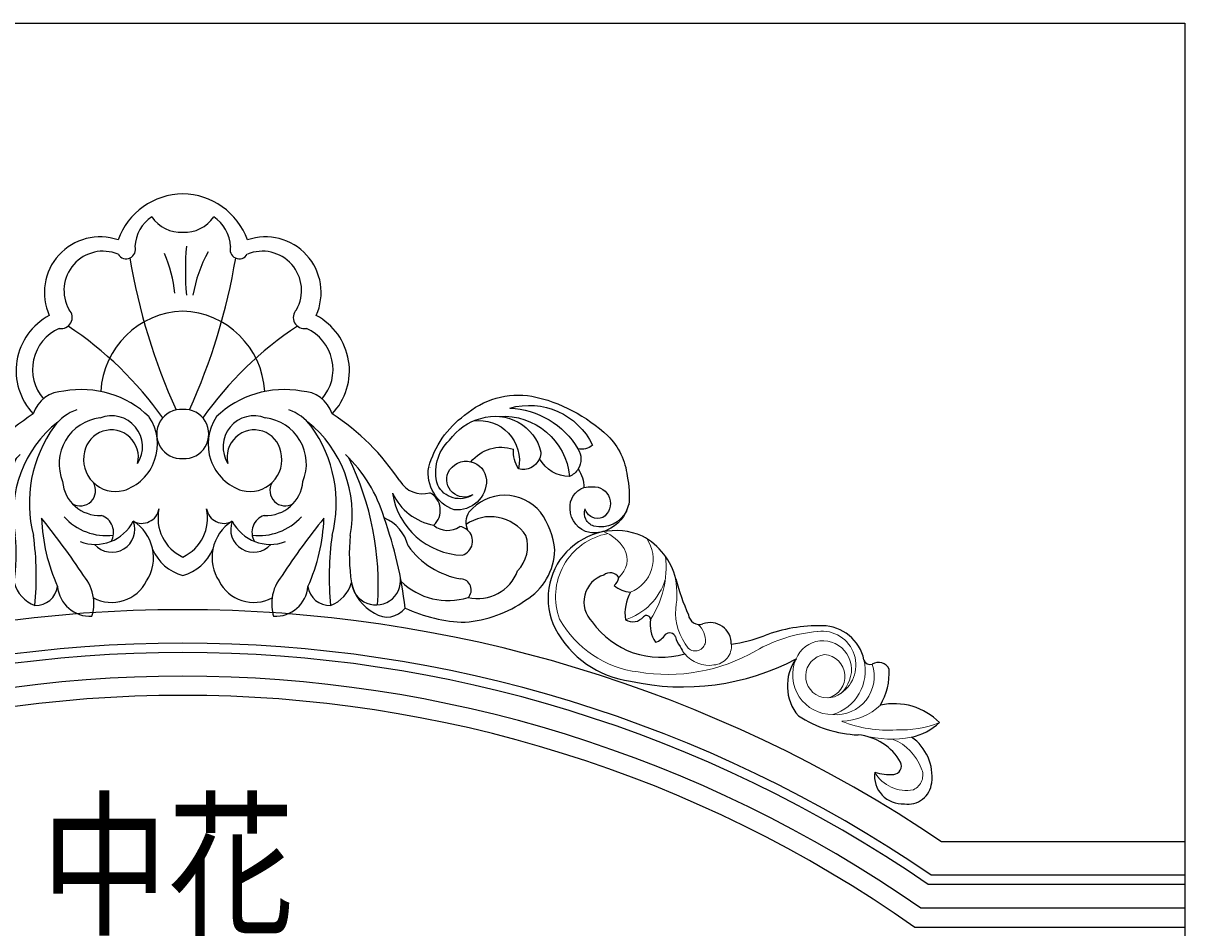
# Model space of a CAD drawing. Units: millimetres. Extents: x 19797 to 28197, y 5256 to 17136.
# Drawn here: x 27163 to 27814, y 13416 to 13923 of the extents above; entities that cross this region are included whole.
import ezdxf

# ---------------------------------------------------------------- set-up
doc = ezdxf.new("R2010")
doc.units = ezdxf.units.MM
for name, color, linetype in [('C-ceiling', 8, 'Continuous'), ('H&K Decorate detail 1', 253, 'Continuous'), ('文字', 4, 'Continuous')]:
    doc.layers.add(name, color=color, linetype=linetype)
doc.layers.add('H&K Decorate detail1', color=251, linetype='Continuous', lineweight=5)
doc.styles.add('1', font='SimSun.ttf')
doc.styles.get("Standard").update_dxf_attribs({"font": 'arial.ttf'})

# ---------------------------------------------------------------- blocks, each defined once
blk = doc.blocks.new('WC-6331S')
for centre, radius, start, end in [((0.86, -18.57), 19.61, 90.8935, 160.012), ((0.25, -18.57), 19.61, 19.988, 89.1065), ((-22.63, -26.6), 15.58, 71.0408, 204.362), ((23.73, -26.6), 15.58, 335.638, 108.9592), ((-28.56, -48.53), 17.57, 118.064, 223.4279), ((29.66, -48.53), 17.57, 316.5721, 61.936), ((-5.27, -115.84), 65.96, 123.1289, 146.4644), ((6.37, -115.84), 65.96, 33.5356, 56.8711), ((-66.56, -75.64), 7.34, 253.4975, 329.2097), ((67.66, -75.64), 7.34, 210.7903, 286.5025), ((-89.63, -96.38), 12.98, 39.3281, 140.6719), ((-65.97, -87.63), 5.62, 118.3838, 227.9187), ((67.07, -87.63), 5.62, 312.0813, 61.6162), ((90.73, -96.38), 12.98, 39.3281, 140.6719), ((-89.4, -97.69), 14.02, 137.1222, 185.2282), ((-84.1, -91.02), 5.34, 336.5234, 32.4148), ((85.21, -91.02), 5.34, 147.5852, 203.4766), ((84.16, -100.42), 20.64, 4.7683, 36.4334), ((-76.49, -96.26), 4.13, 97.6157, 131.0418), ((-73.62, -87.39), 5.87, 234.3903, 311.3295), ((74.72, -87.39), 5.87, 228.6705, 305.6097), ((77.59, -96.26), 4.13, 48.9582, 82.3843), ((-88.45, -100.11), 14.94, 175.6186, 240.7737), ((-19.66, -100.85), 12.01, 326.9044, 12.4659), ((3.6, -93.81), 12.41, 202.3132, 255.7747), ((-2.5, -93.81), 12.41, 284.2253, 337.6868), ((20.77, -100.85), 12.01, 168.8271, 213.0956), ((87.93, -98.38), 16.81, 300.9973, 358.9287), ((-59.39, -105.05), 13.02, 298.7796, 347.3976), ((-37.44, -105.3), 9.61, 195.6205, 249.1487), ((-40.64, -108.12), 6.17, 267.9538, 352.3089), ((-25.38, -108.13), 9.18, 185.0617, 273.0841), ((-19.36, -102.54), 10.9, 242.018, 333.5019), ((20.46, -102.54), 10.9, 206.4981, 297.982), ((26.48, -108.13), 9.18, 266.9159, 354.9383), ((41.74, -108.12), 6.17, 187.6911, 272.0462), ((38.54, -105.3), 9.61, 290.8513, 344.3795), ((60.5, -105.05), 13.02, 192.6024, 241.2204), ((-74.34, -78.12), 41.06, 238.5642, 264.1364), ((-36.54, -113.78), 12.18, 343.1733, 7.5822), ((37.65, -113.78), 12.18, 172.4178, 196.8267), ((77.03, -85.43), 33.63, 274.4501, 305.5651), ((-79.65, -76.53), 42.45, 271.5151, 294.9998), ((-56.64, -111.1), 6.41, 217.5529, 303.1849), ((57.74, -111.1), 6.41, 236.8151, 322.4471), ((80.76, -76.53), 42.45, 245.0002, 268.4849)]:
    blk.add_arc(centre, radius, start, end)
at = {"layer": 'H&K Decorate detail 1'}
for centre, radius, start, end in [((-2.16, -14.25), 10.68, 123.9276, 177.0777), ((0, 0), 9.74, 213.5717, 273.2473), ((1.1, 0), 9.74, 266.7527, 326.4283), ((3.26, -14.25), 10.68, 2.9223, 56.0724), ((-21.75, -26.01), 10.97, 67.3782, 209.6367), ((-15.28, -14.56), 2.6, 210.3172, 19.195), ((-44.26, -32.04), 42.96, 7.0322, 22.3452), ((89.94, -20.45), 88.65, 175.5648, 184.4352), ((43.1, -34.33), 40.31, 151.64, 169.9709), ((16.39, -14.56), 2.6, 160.805, 329.6828), ((22.86, -26.01), 10.97, 330.3633, 112.6218), ((155.7, 11.59), 172.36, 189.536, 204.3635), ((-154.6, 11.59), 172.36, 335.6365, 350.464), ((-33.54, -33.6), 3.13, 260.1967, 43.8992), ((1.4, -55.63), 23.84, 92.029, 176.8497), ((-0.29, -55.63), 23.84, 3.1503, 87.971), ((34.65, -33.6), 3.13, 136.1008, 279.8033), ((-28.99, -48.16), 12.55, 113.9159, 221.0053), ((-86.03, -118.83), 99.09, 35.1948, 56.6658), ((87.14, -118.83), 99.09, 123.3342, 144.8052), ((30.1, -48.16), 12.55, 318.9947, 66.0841), ((-32.55, -63.47), 9.23, 91.1816, 161.9135), ((-27.77, -80.92), 27.14, 45.7677, 100.5433), ((28.87, -80.92), 27.14, 79.4567, 134.2323), ((33.65, -63.47), 9.23, 18.0865, 88.8184), ((-24.78, -71.86), 13.16, 109.3044, 143.826), ((-21.13, -74.62), 12.95, 96.6897, 202.3412), ((-19.39, -69.81), 8.67, 327.2245, 111.9634), ((-20.24, -69.06), 13.69, 287.69, 33.6091), ((0.13, -66.24), 6.88, 86.4691, 273.5309), ((0.98, -66.24), 6.88, 266.4691, 93.5309), ((21.35, -69.06), 13.69, 146.3909, 252.31), ((20.5, -69.81), 8.67, 68.0366, 212.7755), ((22.23, -74.62), 12.95, 337.6588, 83.3103), ((25.88, -71.86), 13.16, 36.174, 70.6956), ((-13.92, -88.72), 33, 128.4943, 190.4217), ((-5.98, -85.6), 36.45, 143.8319, 194.4493), ((15.03, -88.72), 33, 349.5783, 51.5057), ((7.08, -85.6), 36.45, 345.5507, 36.1681), ((-19.48, -72.69), 7.6, 346.2419, 169.0175), ((20.59, -72.69), 7.6, 10.9825, 193.7581), ((-18.27, -73.42), 8.94, 165.9049, 284.1452), ((19.37, -73.42), 8.94, 255.8548, 14.0951), ((-17.63, -100.87), 39.8, 133.446, 163.7954), ((26.5, -108.42), 80.7, 153.922, 184.0516), ((18.73, -100.87), 39.8, 16.2046, 46.554), ((-25.4, -108.42), 80.7, 355.9484, 26.078), ((-22.81, -78.72), 10.33, 184.5902, 273.0876), ((-28.14, -82.09), 4.28, 238.1233, 31.2994), ((23.91, -78.72), 10.33, 266.9124, 355.4098), ((29.24, -82.09), 4.28, 148.7006, 301.8767), ((-78.44, -79.73), 20.47, 271.8878, 351.2736), ((-72.76, -76.03), 16.06, 280.8355, 334.9055), ((73.86, -76.03), 16.06, 205.0945, 259.1645), ((79.55, -79.73), 20.47, 188.7264, 268.1122), ((-10.93, -86.37), 4.9, 241.0684, 349.9197), ((5.65, -89.8), 12.04, 167.6697, 244.9255), ((-4.55, -89.8), 12.04, 295.0745, 12.3303), ((12.03, -86.37), 4.9, 190.0803, 298.9316), ((-85.69, -101.25), 11.85, 54.4195, 146.441), ((-51.63, -100.17), 11.22, 112.0531, 166.7472), ((46.46, -126.87), 108.82, 160.0651, 173.7406), ((-193.85, -215.26), 199.28, 33.2822, 38.9994), ((11.29, -88.19), 50.3, 181.8852, 204.3666), ((-20.78, -78.65), 16.06, 222.0619, 276.7345), ((-23.91, -85.25), 11.91, 248.7796, 332.9826), ((-19.29, -92.95), 6.41, 221.0012, 20.9227), ((-23.89, -93.81), 5.05, 330.3032, 71.0882), ((-19.66, -100.85), 12.01, 12.4659, 58.0274), ((20.77, -100.85), 12.01, 121.9726, 168.8271), ((20.39, -92.95), 6.41, 159.0773, 318.9988), ((25.01, -85.25), 11.91, 207.0174, 291.2204), ((24.99, -93.81), 5.05, 108.9118, 209.6968), ((21.89, -78.65), 16.06, 263.2655, 317.9381), ((194.95, -215.26), 199.28, 141.0006, 146.7178), ((-10.19, -88.19), 50.3, 335.6334, 358.1148), ((-45.35, -126.87), 108.82, 6.2594, 19.9349), ((52.73, -100.17), 11.22, 13.2528, 67.9469), ((86.79, -101.25), 11.85, 33.559, 125.5805), ((-76.49, -96.26), 4.13, 131.0418, 251.9864), ((77.59, -96.26), 4.13, 288.0136, 48.9582), ((-86.32, -97.71), 9.73, 161.9644, 224.539), ((-81.4, -83.95), 23.26, 280.0794, 324.088), ((-99.82, -100.03), 53.71, 351.5801, 5.6983), ((-123.47, -106.24), 83, 354.4392, 7.997), ((124.57, -106.24), 83, 172.003, 185.5608), ((100.92, -100.03), 53.71, 174.3017, 188.4199), ((82.5, -83.95), 23.26, 215.912, 259.9206), ((87.42, -97.71), 9.73, 315.461, 18.0356), ((-82.1, -100.53), 11.85, 199.748, 283.4081), ((-77.2, -109.9), 3.05, 92.2449, 225.2203), ((-53.56, -107.23), 6.9, 165.0931, 354.4876), ((-36.54, -113.78), 12.18, 7.5822, 40.2968), ((37.65, -113.78), 12.18, 139.7032, 172.4178), ((54.67, -107.23), 6.9, 185.5124, 14.9069), ((78.31, -109.9), 3.05, 314.7797, 87.7551), ((83.2, -100.53), 11.85, 256.5919, 340.252), ((-73.79, -94.02), 18.88, 252.8544, 314.1491), ((74.89, -94.02), 18.88, 225.8509, 287.1456)]:
    blk.add_arc(centre, radius, start, end, dxfattribs=at)
at = {"insert": (0.7, -0.3), "char_height": 0.1, "width": 0.6972, "attachment_point": 3}
blk.add_mtext('{\\fﾲￓﾩ\ufffaￅ￩|b0|i0|c136|p49;Good Ware}', dxfattribs=at)
blk = doc.blocks.new('WD-20L')
for centre, radius, start, end in [((31.52, 108.85), 13.4, 108.405, 171.3226), ((29.61, 115.42), 6.56, 16.2212, 110.6887), ((29.12, 113.34), 7.84, 288.4584, 29.9639), ((28.21, 110.29), 18.05, 160.9867, 218.1753), ((4.61, 99.92), 17.51, 38.6868, 68.0908), ((38.41, 102.61), 15.17, 145.418, 200.8846), ((27.79, 109.63), 2.45, 33.4834, 139.7835), ((17.68, 103.93), 14.06, 8.0609, 30.1571), ((12.72, 80.6), 18.57, 85.9865, 118.5223), ((6.56, 94.9), 3.38, 143.3223, 237.305), ((-6.52, 83.83), 33.53, 353.0373, 23.49), ((3.32, 90.8), 1.9, 313.8524, 41.6862), ((11.96, 79.94), 11.99, 127.6555, 205.7249), ((14.93, 84.92), 12.91, 260.2232, 336.473), ((40.35, 92.83), 43.17, 204.7794, 226.7759), ((-27.51, 17.35), 68.03, 13.5277, 53.7285), ((-17.87, 30.85), 41.87, 33.7389, 46.8071), ((19.4, 48.74), 5.89, 114.6357, 226.4234), ((13.11, 42.29), 3.12, 302.8251, 44.4834), ((17.01, 47.2), 8.9, 319.7866, 335.7371), ((7.74, 27.65), 23.55, 331.2474, 42.444), ((-33.3, 79.91), 62.72, 310.3766, 320.0876), ((23.23, 37.93), 1.73, 135.7771, 250.1995), ((17.1, 44.81), 7.49, 310.789, 333.4125), ((22.02, 31.13), 5.22, 43.8732, 83.0368), ((17.95, 39.46), 9.14, 287.1032, 328.9423), ((12.11, 24.4), 27.96, 323.5945, 18.4779), ((19.41, 17.74), 18.79, 130.0334, 177.6992), ((21.13, 29.72), 1.12, 115.7627, 254.1748), ((19.81, 24.76), 4.01, 355.0515, 75.4158), ((16.73, 35.16), 12.87, 267.8052, 303.3545), ((8.27, 19.26), 8.53, 347.2662, 20.9122), ((19.58, 19.35), 18.96, 182.5826, 322.4814), ((16.34, 16.07), 2.81, 148.1571, 245.7258), ((15.08, 14.6), 3.16, 61.4346, 110.9439), ((20.94, 18.88), 7.88, 223.0111, 340.999)]:
    blk.add_arc(centre, radius, start, end)
at = {"layer": 'H&K Decorate detail1'}
for centre, radius, start, end in [((35.25, 107.43), 14.21, 136.8303, 183.594), ((28.4, 114.34), 4.5, 50.6188, 141.3888), ((23.1, 111.62), 10.24, 326.0562, 37.2808), ((-8.67, 94.42), 29.42, 23.5995, 47.6691), ((-6.82, 92.25), 31.25, 11.678, 36.5767), ((-12.79, 88.57), 35.73, 4.5545, 29.5597), ((8.3, 83.72), 16.43, 27.8861, 69.6516), ((12.24, 84.41), 10.72, 21.0672, 134.4561), ((12.82, 79.54), 12.84, 42.8056, 129.5967), ((11.13, 79.47), 9.53, 54.9353, 213.089), ((12.12, 80.23), 8.05, 86.2661, 274.3846), ((13.23, 82.21), 6.08, 213.2706, 95.4859), ((12.3, 83.3), 11.11, 272.2623, 26.5167), ((13.87, 81.15), 6.16, 40.72, 201.6531), ((39.57, 96.22), 42.52, 211.0714, 235.7516), ((-12.14, 20.04), 49.55, 16.4253, 55.8949), ((19.74, 49.6), 5.3, 30.3207, 121.9011), ((17.01, 47.2), 8.9, 335.7371, 34.756), ((22.2, 41.46), 6.42, 113.3461, 163.1437), ((20.51, 44.59), 2.88, 342.9292, 107.1209), ((8.79, 50.5), 15.96, 292.0406, 334.9717), ((21.84, 12.1), 24.64, 106.6367, 128.6895), ((7.38, 24.56), 29.57, 325.4735, 18.7236), ((17.31, 4.05), 26.88, 82.8806, 122.3167), ((11.41, 12.66), 17.08, 43.475, 98.9918), ((9.45, 14.97), 9.99, 47.1974, 150.5974), ((11.29, 11.64), 6.49, 65.7616, 144.3519), ((16.53, 9.08), 12.28, 148.9403, 184.4375), ((18.69, 20.2), 18, 216.735, 316.4897)]:
    blk.add_arc(centre, radius, start, end, dxfattribs=at)
at = {"insert": (19.97, 1.09), "char_height": 0.1, "width": 0.6972, "attachment_point": 1}
blk.add_mtext('{\\fﾲￓﾩ\ufffaￅ￩|b0|i0|c136|p49;Good Ware}', dxfattribs=at)
blk = doc.blocks.new('WD-235L')
at = {"color": 8}
for centre, radius, start, end in [((27.4, 29.87), 27.29, 96.2949, 134.0509), ((24.25, 46.06), 10.93, 10.1615, 89.19), ((22.6, 38.58), 15.39, 115.2662, 156.1335), ((23.42, 42.78), 12.21, 63.1226, 127.2411), ((24.98, 48.12), 6.82, 317.6274, 54.5006), ((23.41, 31.51), 23.4, 129.8288, 179.3968), ((26.59, 45.93), 5.64, 106.0329, 183.8085), ((26.22, 46.6), 4.89, 321.0001, 103.9877), ((20.27, 43.32), 11.24, 162.1334, 272.2845), ((26.2, 36.13), 10.78, 119.0624, 189.172), ((26.59, 45.93), 5.64, 183.8085, 256.46), ((26.84, 48.48), 8.19, 258.9853, 356.5869), ((20.34, 38.81), 13.25, 153.0651, 246.4295), ((25.22, 35.61), 18.59, 166.6119, 255.1666), ((22.05, 28.81), 19.63, 154.3011, 234.8915), ((27.55, 34.45), 23.37, 172.9254, 229.7751), ((14.65, 25.5), 8.96, 47.3657, 84.2164), ((44.67, 33.72), 44.7, 182.5211, 213.5912), ((15.77, 31.59), 4.97, 283.7752, 5.7684), ((15.77, 31.59), 4.97, 261.5171, 283.7752), ((11.01, 19.24), 9.58, 350.3791, 51.6741), ((7.67, 16.41), 4.79, 310.1027, 2.3483), ((16.02, 20.54), 5.3, 227.8011, 291.6512), ((16.02, 20.54), 5.3, 291.6512, 326.8909), ((24.59, 22.66), 9.67, 226.8281, 259.7745), ((27.85, 10.59), 5.59, 152.8532, 177.5851), ((27.85, 10.59), 5.59, 74.175, 152.8532), ((28.28, 9.33), 6.73, 1.1705, 80.6025), ((26.77, 9.67), 4.65, 165.6083, 318.0762), ((29.37, 8.18), 3.71, 7.3196, 100.8506), ((27.19, 8.52), 3.62, 327.2229, 65.9187), ((22.46, 19.45), 18.31, 214.8415, 254.991), ((25.02, 8.03), 8.06, 285.8426, 4.4239), ((25.94, 9.7), 9.07, 327.3313, 358.5624), ((24.59, 10.7), 10.74, 275.0766, 326.7295), ((26.62, 22.93), 22.97, 247.1922, 267.3186)]:
    blk.add_arc(centre, radius, start, end, dxfattribs=at)
at = {"color": 8, "insert": (24.23, 56.66), "char_height": 0.1, "width": 0.6972, "attachment_point": 1}
blk.add_mtext('{\\fﾲￓﾩ\ufffaￅ￩|b0|i0|c136|p49;Good Ware}', dxfattribs=at)

msp = doc.modelspace()

# ---------------------------------------------------------------- linework, layer by layer
at = {"color": 4}
msp.add_lwpolyline([(26699.71, 13922.8), (27813.6, 13922.8), (27813.6, 12555.64), (26699.71, 12555.64)], close=True, dxfattribs=at)
at = {"layer": 'C-ceiling', "color": 251}
for points in [[(27813.6, 13464.23), (27677.33, 13464.23, 0.305819), (26827.16, 13464.23), (26699.71, 13464.23)], [(27813.6, 13445.44), (27671.55, 13445.44, 0.310038), (26832.94, 13445.44), (26699.71, 13445.44)], [(27813.6, 13440.23), (27669.93, 13440.23, 0.31124), (26834.56, 13440.23), (26699.71, 13440.23)], [(27813.6, 13426.93), (27665.77, 13426.93, 0.314372), (26838.72, 13426.93), (26699.71, 13426.93)], [(27813.6, 13416.23), (27662.39, 13416.23, 0.31696), (26842.1, 13416.23), (26699.71, 13416.23)]]:
    msp.add_lwpolyline(points, format="xyb", dxfattribs=at)

# ---------------------------------------------------------------- block references
at = {"xscale": 2, "yscale": 2, "zscale": 2}
msp.add_blockref('WC-6331S', (27251.14, 13825.14), dxfattribs=at)
at = {"yscale": 2, "zscale": 2}
for name, p, xscale, rotation in [('WD-235L', (27510.51, 13703.39), -2, 80.47130345519409), ('WD-20L', (27477.15, 13652.77), 2, 244.0268819256806)]:
    msp.add_blockref(name, p, dxfattribs=dict(at, xscale=xscale, rotation=rotation))

# ---------------------------------------------------------------- texts
at = {"layer": '文字', "style": '1', "width": 0.8}
msp.add_text('中花', height=65, dxfattribs=at).set_placement((27173.01, 13418.59))

doc.saveas('drawing.dxf')
